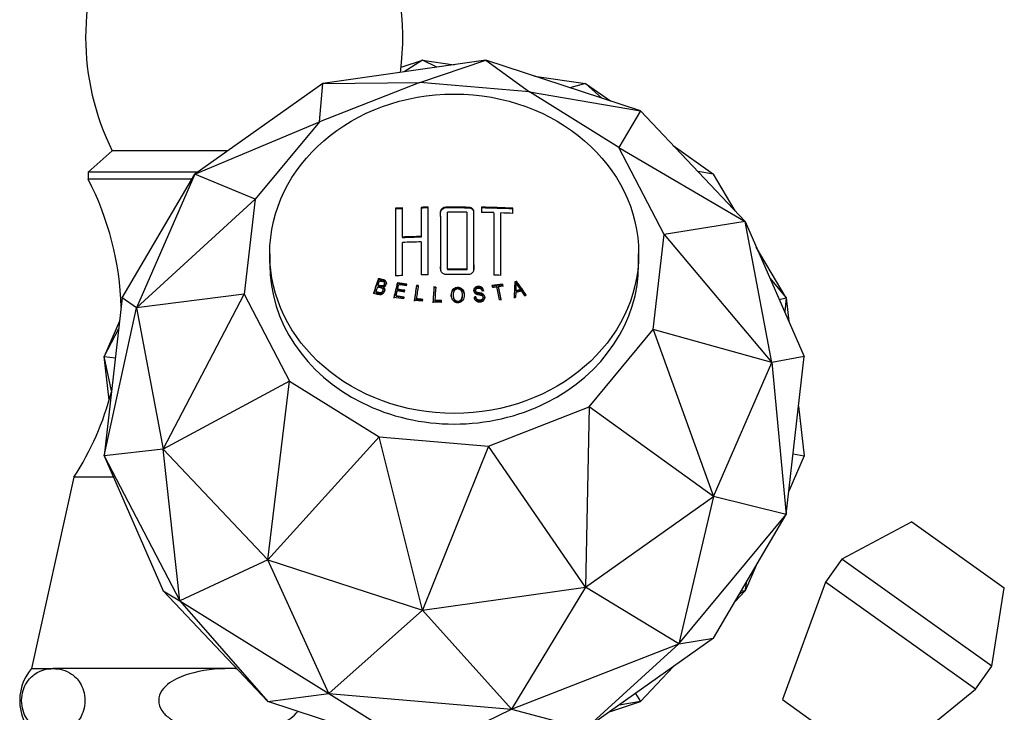
# Model space of a CAD drawing. Units: millimetres. Extents: x -631 to 309, y -397 to 444.
# Drawn here: x -339 to -269, y 296 to 345 of the extents above; entities that cross this region are included whole.
import ezdxf

# ---------------------------------------------------------------- set-up
doc = ezdxf.new("R2010")
doc.units = ezdxf.units.MM
for name, color, linetype in [('036012', 7, 'Continuous'), ('076003', 7, 'Continuous'), ('B32001', 7, 'Continuous'), ('B35001', 7, 'Continuous'), ('Default', 7, 'Continuous')]:
    doc.layers.add(name, color=color, linetype=linetype)

# ---------------------------------------------------------------- blocks, each defined once
blk = doc.blocks.new('SE12')
at = {"layer": '036012', "color": 7, "linetype": 'Continuous'}
for p, q in [((-275.77, 309.6), (-280.709, 306.983)), ((-275.77, 309.6), (-269.258, 304.952)), ((-280.709, 306.983), (-281.871, 305.355)), ((-270.129, 299.43), (-280.709, 306.983)), ((-281.871, 305.355), (-284.897, 297.071)), ((-271.291, 297.802), (-281.871, 305.355)), ((-270.129, 299.43), (-269.258, 304.952)), ((-271.291, 297.802), (-270.129, 299.43)), ((-278.142, 292.249), (-271.291, 297.802)), ((-284.897, 297.071), (-278.142, 292.249))]:
    blk.add_line(p, q, dxfattribs=at)
at = {"layer": '076003', "color": 7, "linetype": 'Continuous'}
for p, q in [((-332.128, 335.759), (-333.828, 334.259)), ((-324.003, 335.759), (-332.128, 335.759)), ((-326.118, 334.259), (-333.828, 334.259)), ((-333.828, 334.259), (-333.828, 333.759)), ((-326.521, 333.759), (-333.828, 333.759)), ((-334.828, 312.759), (-337.828, 299.259)), ((-332.047, 312.759), (-334.828, 312.759)), ((-337.828, 299.259), (-336.288, 299.259)), ((-323.824, 299.259), (-336.288, 299.259)), ((-323.356, 299.259), (-323.824, 299.259))]:
    blk.add_line(p, q, dxfattribs=at)
for centre, radius, start, end in [((-316.004, 343.759), 18, 153.6122, 206.3878), ((-329.653, 343.759), 18, 352.12756, 26.3878), ((-352.487, 324.124), 21, 1.68086, 27.31118), ((-352.487, 324.124), 21, 327.2362, 345.20758), ((-335.154, 297.002), 3.5, 139.83348, 231.58771)]:
    blk.add_arc(centre, radius, start, end, dxfattribs=at)
for points, knots in [([(-336.288, 299.259), (-336.727, 299.259), (-337.161, 299.16), (-337.788, 298.731), (-337.997, 298.537), (-338.266, 298.095), (-338.349, 297.921), (-338.474, 297.501), (-338.514, 297.255), (-338.515, 296.754), (-338.474, 296.503), (-338.35, 296.087), (-338.268, 295.912), (-338, 295.47), (-337.792, 295.276), (-337.159, 294.841), (-336.711, 294.742), (-335.836, 294.747), (-335.406, 294.847), (-334.781, 295.278), (-334.573, 295.473), (-334.216, 296.065), (-334.06, 296.501), (-334.062, 297.512), (-334.219, 297.945), (-334.576, 298.533), (-334.781, 298.725), (-335.414, 299.161), (-335.849, 299.259), (-336.288, 299.259)], [0, 0, 0, 0, 0.125, 0.125, 0.1875, 0.1875, 0.21875, 0.21875, 0.25, 0.25, 0.28125, 0.28125, 0.3125, 0.3125, 0.375, 0.375, 0.5, 0.5, 0.625, 0.625, 0.6875, 0.6875, 0.75, 0.75, 0.8125, 0.8125, 0.875, 0.875, 1, 1, 1, 1]), ([(-323.824, 299.259), (-324.805, 299.259), (-325.799, 299.161), (-327.221, 298.729), (-327.681, 298.54), (-328.497, 297.95), (-328.854, 297.517), (-328.858, 296.754), (-328.769, 296.509), (-328.489, 296.09), (-328.305, 295.916), (-327.694, 295.47), (-327.228, 295.277), (-325.793, 294.841), (-324.789, 294.743), (-322.819, 294.746), (-321.832, 294.845), (-320.407, 295.282), (-319.944, 295.476), (-319.36, 295.904), (-319.193, 296.059), (-319.061, 296.239)], [0, 0, 0, 0, 0.125, 0.125, 0.1875, 0.1875, 0.25, 0.25, 0.28125, 0.28125, 0.3125, 0.3125, 0.375, 0.375, 0.5, 0.5, 0.625, 0.625, 0.6875, 0.6875, 0.7155225, 0.7155225, 0.7155225, 0.7155225])]:
    blk.add_open_spline(points, degree=3, knots=knots, dxfattribs=at)
blk.add_open_spline([(-323.325, 299.25), (-323.491, 299.256), (-323.658, 299.259), (-323.824, 299.259)], degree=3, dxfattribs=at)
at = {"layer": 'B32001', "color": 7, "linetype": 'Continuous'}
for p, q in [((-312.165, 331.713), (-312.165, 326.95)), ((-311.675, 329.682), (-311.675, 331.734)), ((-310.35, 331.778), (-310.35, 329.726)), ((-309.856, 327.026), (-309.856, 331.79)), ((-306.096, 331.787), (-306.096, 331.426)), ((-303.898, 331.351), (-303.898, 331.713)), ((-308.493, 327.43), (-308.493, 331.445)), ((-307.148, 331.442), (-307.148, 327.427)), ((-305.243, 331.403), (-305.243, 327.002)), ((-304.75, 326.985), (-304.75, 331.387)), ((-311.675, 329.682), (-311.675, 329.632)), ((-310.35, 329.726), (-310.35, 329.676)), ((-311.675, 326.971), (-311.675, 329.3)), ((-310.35, 329.344), (-310.35, 327.015)), ((-321.031, 328.509), (-321.031, 327.759)), ((-295.031, 327.759), (-295.031, 328.509)), ((-308.493, 327.43), (-308.493, 327.38)), ((-307.148, 327.427), (-307.148, 327.376)), ((-313.398, 326.296), (-313.398, 326.246)), ((-313.377, 326.749), (-313.377, 326.698)), ((-313.021, 326.16), (-313.021, 326.11)), ((-312.935, 326.372), (-312.935, 326.422)), ((-312.036, 326.468), (-312.036, 326.418)), ((-311.394, 326.241), (-311.365, 326.363)), ((-310.687, 326.273), (-310.687, 326.222)), ((-309.456, 326.164), (-309.456, 326.114)), ((-305.366, 326.272), (-305.341, 326.148)), ((-304.908, 326.209), (-304.908, 326.159)), ((-304.599, 326.251), (-304.624, 326.374)), ((-304.624, 326.374), (-304.624, 326.323)), ((-304.624, 326.323), (-304.599, 326.2)), ((-303.759, 326.522), (-303.759, 326.471)), ((-303.664, 326.427), (-303.664, 326.377)), ((-303.627, 326.548), (-303.627, 326.498)), ((-313.556, 325.822), (-313.556, 325.771)), ((-313.045, 325.916), (-313.045, 325.967)), ((-312.13, 325.533), (-312.13, 325.483)), ((-312.017, 326.012), (-312.017, 325.961)), ((-311.532, 325.807), (-311.502, 325.931)), ((-308.101, 325.599), (-308.101, 325.549)), ((-307.452, 325.534), (-307.452, 325.584)), ((-306.53, 325.927), (-306.53, 325.877)), ((-303.676, 325.446), (-303.671, 325.782)), ((-303.669, 325.899), (-303.669, 325.849)), ((-303.356, 325.962), (-303.356, 325.911)), ((-311.59, 325.319), (-311.561, 325.444)), ((-310.701, 325.334), (-310.701, 325.284)), ((-310.257, 325.162), (-310.238, 325.289)), ((-309.394, 325.227), (-309.394, 325.177)), ((-308.936, 325.079), (-308.927, 325.206)), ((-306.515, 325.463), (-306.515, 325.412)), ((-305.994, 325.365), (-305.994, 325.416))]:
    blk.add_line(p, q, dxfattribs=at)
for centre, radius, start, end in [((-313.157, 236.764), 89.476, 87.54852, 87.62943), ((-307.793, 326.2), 4.135, 355.82967, 3.15096), ((-295.305, 331.629), 9.846, 211.8902, 215.14077), ((-306.908, 326.142), 3.252, 1.37153, 4.14694), ((-313.146, 236.915), 89.275, 87.55005, 87.63113)]:
    blk.add_arc(centre, radius, start, end, dxfattribs=at)
blk.add_ellipse((-308.031, 328.509), major_axis=(13, 0), ratio=0.866025, dxfattribs=at)
for centre, major_axis, ratio, start_param, end_param in [((-308.031, 309.35), (-44.916, 0), 0.5, -1.489581, -1.478637), ((-308.031, 309.35), (-44.916, 0), 0.5, -1.530146, -1.519155), ((-308.031, 309.35), (-44.816, 0), 0.5, -1.530055, -1.519039), ((-308.031, 309.35), (44.916, 0), 0.5, 1.478637, 1.527704), ((-308.031, 309.35), (44.816, 0), 0.5, 1.47843, 1.527608), ((-308.031, 309.35), (-44.816, 0), 0.5, -1.489399, -1.47843), ((-308.031, 308.977), (-44.94, 0), 0.5, 4.692727, 4.722677), ((-308.031, 308.977), (44.94, 0), 0.5, 1.508726, 1.527727), ((-308.031, 308.977), (44.94, 0), 0.5, 1.478687, 1.497727), ((-308.031, 307.256), (-44.999, 0), 0.5, -1.51925, -1.489731), ((-308.031, 307.256), (-44.899, 0), 0.5, -1.519135, -1.48955), ((-308.031, 306.874), (-45, 0), 0.5, -1.519251, -1.489733), ((-308.031, 327.759), (-13, 0), 0.866025, 0, 3.141593), ((-308.031, 304.587), (-44.916, 0), 0.5, -1.489581, -1.478637), ((-308.031, 304.587), (-44.916, 0), 0.5, -1.530146, -1.519155), ((-308.031, 304.961), (44.94, 0), 0.5, 1.551134, 1.581084), ((-308.031, 304.961), (-44.84, 0), 0.5, 4.692683, 4.7227), ((-308.031, 304.587), (44.916, 0), 0.5, 1.497688, 1.508692), ((-312.101, 308.051), (11.518, 43.292), 0.146827, 1.163619, 1.189652), ((-312.101, 308.051), (11.492, 43.195), 0.146827, 1.163838, 1.18993), ((-311.98, 308.019), (11.521, 43.304), 0.146827, 1.177575, 1.186515), ((-311.166, 307.562), (8.354, 44.101), 0.10684, 1.14808, 1.174045), ((-311.166, 307.562), (8.335, 44.003), 0.10684, 1.148284, 1.174307), ((-308.901, 303.524), (-43.451, 10.974), 0.488452, -1.391748, -1.376384), ((-308.901, 303.524), (-43.354, 10.95), 0.488452, -1.391622, -1.376223), ((-308.93, 303.408), (-43.439, 10.971), 0.488452, -1.391732, -1.379194), ((-310.155, 307.222), (5.329, 44.632), 0.068289, 1.137975, 1.163892), ((-310.155, 307.222), (5.317, 44.532), 0.068289, 1.138169, 1.164144), ((-310.03, 307.207), (5.33, 44.638), 0.068289, 1.137964, 1.160787), ((-309.216, 307.033), (2.456, 44.917), 0.031503, 1.132558, 1.158449), ((-309.09, 307.027), (2.456, 44.92), 0.031503, 1.132552, 1.155355), ((-307.286, 303.566), (43.784, 9.588), 0.491244, 1.403153, 1.420021), ((-307.286, 303.566), (43.686, 9.567), 0.491244, 1.403017, 1.419923), ((-305.803, 307.335), (-7.284, 44.349), 0.093164, -1.169827, -1.146967), ((-305.679, 307.355), (-7.283, 44.342), 0.093164, -1.169843, -1.14698), ((-305.679, 307.355), (-7.267, 44.243), 0.093164, -1.170101, -1.147187), ((-303.644, 306.826), (1.452, 44.762), 0.018715, 1.115797, 1.143028), ((-303.644, 306.826), (1.449, 44.661), 0.018715, 1.115951, 1.143243), ((-306.467, 307.878), (-22.59, 38.873), 0.278598, -1.264754, -1.237344), ((-306.467, 307.878), (-22.54, 38.787), 0.278598, -1.26507, -1.237599), ((-309.119, 302.661), (-43.35, 10.949), 0.488452, -1.392118, -1.379052), ((-309.119, 302.661), (-43.252, 10.924), 0.488452, -1.391991, -1.378896), ((-309.035, 302.993), (-43.391, 10.959), 0.488452, -1.390912, -1.379118), ((-309.006, 303.11), (-43.405, 10.963), 0.488452, -1.39093, -1.379141), ((-309.006, 303.11), (-43.308, 10.938), 0.488452, -1.390801, -1.378985), ((-309.216, 307.033), (2.45, 44.817), 0.031503, 1.132747, 1.158696), ((-306.696, 302.759), (42.624, 13.519), 0.482143, 1.339869, 1.348845), ((-309.149, 302.544), (-43.334, 10.945), 0.488452, -1.392098, -1.376191), ((-308.721, 302.635), (-44.159, 7.03), 0.495315, -1.457428, -1.444136), ((-308.702, 302.753), (-44.175, 7.033), 0.495314, -1.45744, -1.446983), ((-308.702, 302.753), (-44.075, 7.017), 0.495315, -1.457362, -1.446882), ((-308.343, 302.685), (-44.608, 3.252), 0.499007, -1.521158, -1.507878), ((-308.335, 302.805), (-44.623, 3.253), 0.499006, -1.521162, -1.510715), ((-308.335, 302.805), (-44.523, 3.246), 0.499007, -1.521132, -1.510661)]:
    blk.add_ellipse(centre, major_axis=major_axis, ratio=ratio, start_param=start_param, end_param=end_param, dxfattribs=at)
for points, knots in [([(-308.983, 329.464), (-308.983, 328.865), (-308.983, 328.259), (-308.983, 327.645), (-308.983, 327.559), (-308.987, 327.473), (-308.983, 327.386), (-308.981, 327.345), (-308.973, 327.304), (-308.956, 327.265), (-308.94, 327.227), (-308.915, 327.191), (-308.885, 327.16), (-308.856, 327.13), (-308.821, 327.104), (-308.782, 327.085), (-308.745, 327.067), (-308.704, 327.055), (-308.662, 327.049), (-308.505, 327.026), (-308.344, 327.045), (-308.185, 327.045), (-307.87, 327.045), (-307.556, 327.044), (-307.242, 327.042), (-307.168, 327.041), (-307.095, 327.036), (-307.022, 327.041), (-306.977, 327.044), (-306.933, 327.052), (-306.892, 327.067), (-306.851, 327.083), (-306.813, 327.105), (-306.781, 327.132), (-306.75, 327.158), (-306.722, 327.189), (-306.702, 327.223), (-306.683, 327.256), (-306.67, 327.294), (-306.663, 327.332), (-306.637, 327.486), (-306.658, 327.644), (-306.658, 327.799), (-306.658, 328.415), (-306.658, 329.024), (-306.658, 329.624), (-306.658, 330.224), (-306.658, 330.816), (-306.658, 331.4), (-306.658, 331.456), (-306.657, 331.514), (-306.675, 331.568), (-306.686, 331.601), (-306.703, 331.633), (-306.726, 331.661), (-306.75, 331.689), (-306.78, 331.714), (-306.812, 331.735), (-306.847, 331.756), (-306.886, 331.773), (-306.926, 331.785), (-306.967, 331.796), (-307.011, 331.802), (-307.054, 331.803), (-307.255, 331.808), (-307.456, 331.807), (-307.657, 331.807), (-307.846, 331.808), (-308.036, 331.808), (-308.225, 331.808), (-308.35, 331.808), (-308.476, 331.811), (-308.601, 331.806), (-308.645, 331.804), (-308.689, 331.798), (-308.731, 331.785), (-308.773, 331.773), (-308.813, 331.753), (-308.847, 331.729), (-308.876, 331.707), (-308.902, 331.681), (-308.923, 331.652), (-308.946, 331.621), (-308.963, 331.585), (-308.973, 331.549), (-309.008, 331.412), (-308.983, 331.27), (-308.983, 331.13), (-308.983, 330.582), (-308.983, 330.026), (-308.983, 329.464)], [0, 0, 0, 0, 0.136685, 0.136685, 0.136685, 0.155886, 0.155886, 0.155886, 0.165112, 0.165112, 0.165112, 0.174401, 0.174401, 0.174401, 0.183247, 0.183247, 0.183247, 0.191716, 0.191716, 0.191716, 0.22352, 0.22352, 0.22352, 0.286329, 0.286329, 0.286329, 0.300978, 0.300978, 0.300978, 0.309921, 0.309921, 0.309921, 0.318916, 0.318916, 0.318916, 0.327611, 0.327611, 0.327611, 0.336283, 0.336283, 0.336283, 0.37154, 0.37154, 0.37154, 0.51127, 0.51127, 0.51127, 0.651, 0.651, 0.651, 0.664518, 0.664518, 0.664518, 0.672678, 0.672678, 0.672678, 0.680831, 0.680831, 0.680831, 0.689402, 0.689402, 0.689402, 0.698058, 0.698058, 0.698058, 0.738021, 0.738021, 0.738021, 0.77566, 0.77566, 0.77566, 0.800567, 0.800567, 0.800567, 0.809413, 0.809413, 0.809413, 0.81837, 0.81837, 0.81837, 0.826304, 0.826304, 0.826304, 0.835185, 0.835185, 0.835185, 0.868721, 0.868721, 0.868721, 1, 1, 1, 1]), ([(-308.983, 327.359), (-308.983, 327.36), (-308.983, 327.361), (-308.983, 327.643), (-308.983, 327.923), (-308.983, 328.756), (-308.983, 329.306), (-308.983, 330.12), (-308.983, 330.524), (-308.983, 330.925), (-308.983, 331.191), (-308.996, 331.325), (-308.965, 331.587), (-308.852, 331.709), (-308.549, 331.777), (-308.388, 331.757), (-307.919, 331.759), (-307.606, 331.758), (-307.137, 331.754), (-306.968, 331.77), (-306.772, 331.664), (-306.717, 331.612), (-306.659, 331.491), (-306.658, 331.424), (-306.658, 331.1), (-306.658, 330.839), (-306.658, 330.051), (-306.658, 329.519), (-306.658, 328.443), (-306.658, 327.91), (-306.658, 327.349)], [0.1872501, 0.1872501, 0.1872501, 0.1872501, 0.1875, 0.1875, 0.25, 0.25, 0.375, 0.375, 0.4375, 0.46875, 0.46875, 0.5, 0.5, 0.53125, 0.53125, 0.5625, 0.5625, 0.625, 0.625, 0.65625, 0.65625, 0.671875, 0.671875, 0.6875, 0.6875, 0.75, 0.75, 0.875, 0.875, 1, 1, 1, 1]), ([(-313.717, 325.725), (-313.597, 325.699), (-313.478, 325.671), (-313.358, 325.647), (-313.312, 325.638), (-313.264, 325.632), (-313.217, 325.634), (-313.187, 325.636), (-313.158, 325.642), (-313.13, 325.652), (-313.102, 325.662), (-313.076, 325.677), (-313.053, 325.695), (-313.024, 325.718), (-312.998, 325.746), (-312.978, 325.777), (-312.952, 325.815), (-312.934, 325.857), (-312.923, 325.901), (-312.916, 325.931), (-312.912, 325.963), (-312.915, 325.994), (-312.918, 326.025), (-312.928, 326.056), (-312.944, 326.083), (-312.958, 326.106), (-312.977, 326.127), (-312.999, 326.145), (-313.006, 326.15), (-313.013, 326.156), (-313.021, 326.16)], [0, 0, 0, 0, 0.292429, 0.292429, 0.292429, 0.404427, 0.404427, 0.404427, 0.473409, 0.473409, 0.473409, 0.54257, 0.54257, 0.54257, 0.632053, 0.632053, 0.632053, 0.74532, 0.74532, 0.74532, 0.825817, 0.825817, 0.825817, 0.907344, 0.907344, 0.907344, 0.977627, 0.977627, 0.977627, 1, 1, 1, 1]), ([(-313.439, 326.174), (-313.349, 326.155), (-313.257, 326.14), (-313.17, 326.113), (-313.15, 326.106), (-313.13, 326.099), (-313.112, 326.089), (-313.098, 326.08), (-313.086, 326.069), (-313.076, 326.057), (-313.066, 326.045), (-313.058, 326.031), (-313.053, 326.016), (-313.048, 326.001), (-313.045, 325.985), (-313.045, 325.968), (-313.045, 325.944), (-313.05, 325.92), (-313.058, 325.897), (-313.066, 325.873), (-313.078, 325.849), (-313.095, 325.828), (-313.106, 325.814), (-313.12, 325.801), (-313.135, 325.79), (-313.151, 325.779), (-313.169, 325.771), (-313.187, 325.766), (-313.204, 325.761), (-313.222, 325.759), (-313.239, 325.759), (-313.296, 325.76), (-313.351, 325.777), (-313.407, 325.789), (-313.456, 325.8), (-313.506, 325.811), (-313.556, 325.822)], [0, 0, 0, 0, 0.241729, 0.241729, 0.241729, 0.297527, 0.297527, 0.297527, 0.341953, 0.341953, 0.341953, 0.386296, 0.386296, 0.386296, 0.433114, 0.433114, 0.433114, 0.500998, 0.500998, 0.500998, 0.572255, 0.572255, 0.572255, 0.621489, 0.621489, 0.621489, 0.671269, 0.671269, 0.671269, 0.715486, 0.715486, 0.715486, 0.865355, 0.865355, 0.865355, 1, 1, 1, 1]), ([(-313.296, 326.602), (-313.244, 326.591), (-313.192, 326.579), (-313.139, 326.568), (-313.087, 326.556), (-313.03, 326.547), (-312.986, 326.52), (-312.975, 326.513), (-312.965, 326.504), (-312.957, 326.493), (-312.949, 326.482), (-312.944, 326.47), (-312.94, 326.458), (-312.936, 326.444), (-312.934, 326.429), (-312.935, 326.415), (-312.936, 326.391), (-312.943, 326.367), (-312.951, 326.344), (-312.958, 326.327), (-312.967, 326.31), (-312.979, 326.295), (-312.987, 326.284), (-312.998, 326.274), (-313.01, 326.266), (-313.022, 326.258), (-313.036, 326.251), (-313.05, 326.247), (-313.065, 326.242), (-313.081, 326.239), (-313.096, 326.238), (-313.133, 326.237), (-313.169, 326.246), (-313.204, 326.254), (-313.269, 326.268), (-313.334, 326.282), (-313.398, 326.296)], [0, 0, 0, 0, 0.157375, 0.157375, 0.157375, 0.316048, 0.316048, 0.316048, 0.357002, 0.357002, 0.357002, 0.397624, 0.397624, 0.397624, 0.443082, 0.443082, 0.443082, 0.517866, 0.517866, 0.517866, 0.574235, 0.574235, 0.574235, 0.616065, 0.616065, 0.616065, 0.657736, 0.657736, 0.657736, 0.70222, 0.70222, 0.70222, 0.807125, 0.807125, 0.807125, 1, 1, 1, 1]), ([(-313.398, 326.246), (-313.311, 326.227), (-313.225, 326.202), (-313.136, 326.191), (-313.119, 326.188), (-313.101, 326.187), (-313.083, 326.189), (-313.065, 326.191), (-313.047, 326.196), (-313.031, 326.204), (-313.017, 326.21), (-313.005, 326.218), (-312.994, 326.227), (-312.984, 326.237), (-312.975, 326.248), (-312.968, 326.26), (-312.954, 326.283), (-312.945, 326.308), (-312.939, 326.334), (-312.936, 326.346), (-312.935, 326.359), (-312.935, 326.372)], [0, 0, 0, 0, 0.2599717, 0.2599717, 0.2599717, 0.3110492, 0.3110492, 0.3110492, 0.3624447, 0.3624447, 0.3624447, 0.4038722, 0.4038722, 0.4038722, 0.4451901, 0.4451901, 0.4451901, 0.5262224, 0.5262224, 0.5262224, 0.5659765, 0.5659765, 0.5659765, 0.5659765]), ([(-313.021, 326.16), (-312.992, 326.169), (-312.964, 326.181), (-312.938, 326.197), (-312.913, 326.213), (-312.891, 326.234), (-312.873, 326.256), (-312.854, 326.279), (-312.839, 326.305), (-312.829, 326.331), (-312.817, 326.361), (-312.809, 326.392), (-312.807, 326.423), (-312.806, 326.457), (-312.811, 326.492), (-312.823, 326.524), (-312.832, 326.547), (-312.845, 326.57), (-312.862, 326.589), (-312.879, 326.609), (-312.901, 326.625), (-312.925, 326.637), (-313.001, 326.676), (-313.093, 326.687), (-313.179, 326.706), (-313.245, 326.72), (-313.311, 326.735), (-313.377, 326.749)], [0, 0, 0, 0, 0.07919, 0.07919, 0.07919, 0.158487, 0.158487, 0.158487, 0.238742, 0.238742, 0.238742, 0.328367, 0.328367, 0.328367, 0.428479, 0.428479, 0.428479, 0.502176, 0.502176, 0.502176, 0.576626, 0.576626, 0.576626, 0.816125, 0.816125, 0.816125, 1, 1, 1, 1]), ([(-313.377, 326.698), (-313.238, 326.668), (-313.094, 326.652), (-312.963, 326.603), (-312.936, 326.593), (-312.909, 326.58), (-312.887, 326.563), (-312.865, 326.546), (-312.847, 326.523), (-312.835, 326.499), (-312.82, 326.471), (-312.811, 326.441), (-312.808, 326.41), (-312.807, 326.402), (-312.807, 326.394), (-312.807, 326.386)], [0, 0, 0, 0, 0.3824558, 0.3824558, 0.3824558, 0.4613733, 0.4613733, 0.4613733, 0.5417686, 0.5417686, 0.5417686, 0.6327484, 0.6327484, 0.6327484, 0.6560327, 0.6560327, 0.6560327, 0.6560327]), ([(-305.959, 325.919), (-305.967, 325.967), (-305.982, 326.016), (-306.009, 326.058), (-306.026, 326.085), (-306.049, 326.111), (-306.075, 326.132), (-306.101, 326.153), (-306.132, 326.169), (-306.164, 326.181), (-306.196, 326.193), (-306.231, 326.2), (-306.265, 326.203), (-306.318, 326.208), (-306.372, 326.204), (-306.422, 326.192), (-306.457, 326.184), (-306.49, 326.172), (-306.52, 326.154), (-306.549, 326.137), (-306.576, 326.114), (-306.596, 326.087), (-306.615, 326.063), (-306.63, 326.036), (-306.639, 326.007), (-306.648, 325.978), (-306.652, 325.948), (-306.651, 325.918), (-306.65, 325.885), (-306.644, 325.851), (-306.632, 325.819), (-306.622, 325.791), (-306.606, 325.765), (-306.586, 325.741), (-306.566, 325.718), (-306.542, 325.698), (-306.514, 325.682), (-306.478, 325.661), (-306.438, 325.649), (-306.397, 325.638), (-306.305, 325.615), (-306.209, 325.605), (-306.118, 325.577), (-306.1, 325.571), (-306.081, 325.563), (-306.065, 325.552), (-306.052, 325.544), (-306.039, 325.533), (-306.029, 325.521), (-306.02, 325.509), (-306.012, 325.495), (-306.006, 325.481), (-306, 325.465), (-305.996, 325.448), (-305.995, 325.43), (-305.993, 325.409), (-305.995, 325.388), (-306.001, 325.368), (-306.007, 325.348), (-306.018, 325.33), (-306.032, 325.314), (-306.044, 325.3), (-306.059, 325.287), (-306.075, 325.277), (-306.093, 325.267), (-306.112, 325.259), (-306.132, 325.253), (-306.17, 325.242), (-306.211, 325.237), (-306.251, 325.239), (-306.283, 325.24), (-306.316, 325.245), (-306.346, 325.256), (-306.377, 325.267), (-306.406, 325.283), (-306.43, 325.303), (-306.451, 325.321), (-306.469, 325.343), (-306.481, 325.366), (-306.498, 325.397), (-306.508, 325.43), (-306.515, 325.463)], [0, 0, 0, 0, 0.058918, 0.058918, 0.058918, 0.096762, 0.096762, 0.096762, 0.134695, 0.134695, 0.134695, 0.172307, 0.172307, 0.172307, 0.23022, 0.23022, 0.23022, 0.269143, 0.269143, 0.269143, 0.3084, 0.3084, 0.3084, 0.344622, 0.344622, 0.344622, 0.380541, 0.380541, 0.380541, 0.420798, 0.420798, 0.420798, 0.456007, 0.456007, 0.456007, 0.491361, 0.491361, 0.491361, 0.537226, 0.537226, 0.537226, 0.640986, 0.640986, 0.640986, 0.662458, 0.662458, 0.662458, 0.680418, 0.680418, 0.680418, 0.698252, 0.698252, 0.698252, 0.718902, 0.718902, 0.718902, 0.744085, 0.744085, 0.744085, 0.768671, 0.768671, 0.768671, 0.790281, 0.790281, 0.790281, 0.813474, 0.813474, 0.813474, 0.857371, 0.857371, 0.857371, 0.892857, 0.892857, 0.892857, 0.928567, 0.928567, 0.928567, 0.959812, 0.959812, 0.959812, 1, 1, 1, 1]), ([(-313.556, 325.771), (-313.46, 325.75), (-313.367, 325.722), (-313.269, 325.711), (-313.249, 325.709), (-313.229, 325.708), (-313.21, 325.711), (-313.19, 325.714), (-313.17, 325.72), (-313.153, 325.729), (-313.137, 325.737), (-313.122, 325.748), (-313.11, 325.761), (-313.094, 325.777), (-313.081, 325.796), (-313.071, 325.816), (-313.057, 325.843), (-313.048, 325.873), (-313.046, 325.902), (-313.045, 325.907), (-313.045, 325.912), (-313.045, 325.916)], [0, 0, 0, 0, 0.2578645, 0.2578645, 0.2578645, 0.309087, 0.309087, 0.309087, 0.3609298, 0.3609298, 0.3609298, 0.407498, 0.407498, 0.407498, 0.4683322, 0.4683322, 0.4683322, 0.5519185, 0.5519185, 0.5519185, 0.5656154, 0.5656154, 0.5656154, 0.5656154]), ([(-313.021, 326.11), (-312.997, 326.095), (-312.975, 326.076), (-312.959, 326.054), (-312.942, 326.032), (-312.929, 326.006), (-312.922, 325.98), (-312.917, 325.961), (-312.914, 325.94), (-312.914, 325.92)], [0, 0, 0, 0, 0.0706805, 0.0706805, 0.0706805, 0.1416476, 0.1416476, 0.1416476, 0.1941449, 0.1941449, 0.1941449, 0.1941449]), ([(-308.232, 325.525), (-308.234, 325.61), (-308.226, 325.696), (-308.201, 325.777), (-308.185, 325.828), (-308.161, 325.878), (-308.128, 325.922), (-308.094, 325.966), (-308.052, 326.005), (-308.003, 326.035), (-307.967, 326.057), (-307.926, 326.073), (-307.884, 326.082), (-307.842, 326.092), (-307.798, 326.095), (-307.755, 326.093), (-307.707, 326.09), (-307.659, 326.08), (-307.616, 326.062), (-307.576, 326.045), (-307.539, 326.022), (-307.506, 325.996), (-307.471, 325.967), (-307.442, 325.932), (-307.418, 325.896), (-307.382, 325.841), (-307.357, 325.78), (-307.342, 325.718), (-307.328, 325.657), (-307.321, 325.594), (-307.321, 325.531)], [0, 0, 0, 0, 0.0833878, 0.0833878, 0.0833878, 0.1355505, 0.1355505, 0.1355505, 0.1881136, 0.1881136, 0.1881136, 0.226722, 0.226722, 0.226722, 0.2651551, 0.2651551, 0.2651551, 0.3077396, 0.3077396, 0.3077396, 0.3466854, 0.3466854, 0.3466854, 0.388434, 0.388434, 0.388434, 0.4505995, 0.4505995, 0.4505995, 0.5122715, 0.5122715, 0.5122715, 0.5122715]), ([(-308.232, 325.575), (-308.23, 325.493), (-308.215, 325.409), (-308.181, 325.332), (-308.158, 325.278), (-308.125, 325.227), (-308.085, 325.183), (-308.055, 325.15), (-308.02, 325.121), (-307.981, 325.098), (-307.941, 325.076), (-307.896, 325.06), (-307.85, 325.053), (-307.809, 325.046), (-307.767, 325.045), (-307.725, 325.049), (-307.676, 325.053), (-307.627, 325.066), (-307.584, 325.087), (-307.545, 325.106), (-307.51, 325.131), (-307.481, 325.16), (-307.44, 325.199), (-307.406, 325.245), (-307.382, 325.294), (-307.352, 325.356), (-307.334, 325.423), (-307.327, 325.491), (-307.315, 325.595), (-307.322, 325.702), (-307.352, 325.803), (-307.368, 325.857), (-307.392, 325.909), (-307.425, 325.956), (-307.452, 325.996), (-307.486, 326.032), (-307.526, 326.061), (-307.566, 326.091), (-307.613, 326.114), (-307.662, 326.128), (-307.706, 326.14), (-307.753, 326.145), (-307.799, 326.144), (-307.845, 326.142), (-307.89, 326.134), (-307.932, 326.119), (-307.975, 326.103), (-308.014, 326.081), (-308.048, 326.053), (-308.089, 326.021), (-308.124, 325.981), (-308.151, 325.938), (-308.177, 325.895), (-308.196, 325.848), (-308.208, 325.8), (-308.228, 325.727), (-308.233, 325.65), (-308.232, 325.575)], [0, 0, 0, 0, 0.081197, 0.081197, 0.081197, 0.137635, 0.137635, 0.137635, 0.178903, 0.178903, 0.178903, 0.220602, 0.220602, 0.220602, 0.257454, 0.257454, 0.257454, 0.301676, 0.301676, 0.301676, 0.340275, 0.340275, 0.340275, 0.393093, 0.393093, 0.393093, 0.459376, 0.459376, 0.459376, 0.56231, 0.56231, 0.56231, 0.616686, 0.616686, 0.616686, 0.662311, 0.662311, 0.662311, 0.708267, 0.708267, 0.708267, 0.749165, 0.749165, 0.749165, 0.789473, 0.789473, 0.789473, 0.829985, 0.829985, 0.829985, 0.878374, 0.878374, 0.878374, 0.926434, 0.926434, 0.926434, 1, 1, 1, 1]), ([(-308.101, 325.575), (-308.102, 325.645), (-308.098, 325.715), (-308.08, 325.782), (-308.07, 325.819), (-308.055, 325.856), (-308.033, 325.889), (-308.011, 325.923), (-307.982, 325.953), (-307.948, 325.976), (-307.923, 325.992), (-307.896, 326.005), (-307.867, 326.013), (-307.838, 326.021), (-307.807, 326.025), (-307.777, 326.025), (-307.744, 326.024), (-307.71, 326.018), (-307.68, 326.007), (-307.653, 325.997), (-307.627, 325.982), (-307.604, 325.966), (-307.577, 325.946), (-307.553, 325.922), (-307.535, 325.896), (-307.508, 325.858), (-307.49, 325.815), (-307.478, 325.772), (-307.456, 325.699), (-307.45, 325.621), (-307.453, 325.545), (-307.456, 325.489), (-307.465, 325.432), (-307.484, 325.379), (-307.498, 325.342), (-307.518, 325.307), (-307.543, 325.276), (-307.565, 325.25), (-307.59, 325.227), (-307.619, 325.209), (-307.644, 325.194), (-307.672, 325.182), (-307.701, 325.175), (-307.729, 325.169), (-307.76, 325.166), (-307.79, 325.168), (-307.822, 325.169), (-307.855, 325.176), (-307.885, 325.188), (-307.912, 325.199), (-307.937, 325.215), (-307.96, 325.233), (-307.99, 325.258), (-308.016, 325.288), (-308.036, 325.321), (-308.062, 325.362), (-308.078, 325.409), (-308.088, 325.455), (-308.096, 325.495), (-308.1, 325.535), (-308.101, 325.575)], [0, 0, 0, 0, 0.089342, 0.089342, 0.089342, 0.139045, 0.139045, 0.139045, 0.189487, 0.189487, 0.189487, 0.22504, 0.22504, 0.22504, 0.260476, 0.260476, 0.260476, 0.299186, 0.299186, 0.299186, 0.33365, 0.33365, 0.33365, 0.374192, 0.374192, 0.374192, 0.431982, 0.431982, 0.431982, 0.530727, 0.530727, 0.530727, 0.603594, 0.603594, 0.603594, 0.653896, 0.653896, 0.653896, 0.695201, 0.695201, 0.695201, 0.73029, 0.73029, 0.73029, 0.765245, 0.765245, 0.765245, 0.803635, 0.803635, 0.803635, 0.838723, 0.838723, 0.838723, 0.886876, 0.886876, 0.886876, 0.948256, 0.948256, 0.948256, 1, 1, 1, 1]), ([(-308.101, 325.525), (-308.099, 325.452), (-308.088, 325.376), (-308.056, 325.308), (-308.041, 325.274), (-308.02, 325.242), (-307.993, 325.214), (-307.967, 325.187), (-307.935, 325.162), (-307.9, 325.145), (-307.873, 325.132), (-307.844, 325.123), (-307.814, 325.119), (-307.785, 325.116), (-307.755, 325.116), (-307.725, 325.12), (-307.693, 325.125), (-307.661, 325.136), (-307.633, 325.151), (-307.607, 325.165), (-307.584, 325.183), (-307.564, 325.203), (-307.536, 325.23), (-307.514, 325.263), (-307.497, 325.298), (-307.474, 325.347), (-307.462, 325.401), (-307.456, 325.454), (-307.454, 325.481), (-307.452, 325.507), (-307.452, 325.533)], [0, 0, 0, 0, 0.0963996, 0.0963996, 0.0963996, 0.1436423, 0.1436423, 0.1436423, 0.1911726, 0.1911726, 0.1911726, 0.2262695, 0.2262695, 0.2262695, 0.2612005, 0.2612005, 0.2612005, 0.2997654, 0.2997654, 0.2997654, 0.3346687, 0.3346687, 0.3346687, 0.3833082, 0.3833082, 0.3833082, 0.4528418, 0.4528418, 0.4528418, 0.4868756, 0.4868756, 0.4868756, 0.4868756]), ([(-306.651, 325.876), (-306.651, 325.879), (-306.651, 325.883), (-306.651, 325.886), (-306.65, 325.923), (-306.641, 325.961), (-306.624, 325.994), (-306.609, 326.023), (-306.589, 326.049), (-306.565, 326.071), (-306.541, 326.093), (-306.513, 326.11), (-306.482, 326.123), (-306.445, 326.139), (-306.403, 326.148), (-306.361, 326.152), (-306.318, 326.157), (-306.274, 326.156), (-306.231, 326.149), (-306.195, 326.143), (-306.16, 326.131), (-306.128, 326.115), (-306.096, 326.099), (-306.067, 326.077), (-306.043, 326.052), (-306.021, 326.028), (-306.003, 326.001), (-305.99, 325.973), (-305.974, 325.94), (-305.965, 325.904), (-305.959, 325.869)], [0.6233188, 0.6233188, 0.6233188, 0.6233188, 0.6273217, 0.6273217, 0.6273217, 0.6723951, 0.6723951, 0.6723951, 0.7103623, 0.7103623, 0.7103623, 0.7472109, 0.7472109, 0.7472109, 0.7931105, 0.7931105, 0.7931105, 0.8407613, 0.8407613, 0.8407613, 0.8803637, 0.8803637, 0.8803637, 0.9202205, 0.9202205, 0.9202205, 0.9568654, 0.9568654, 0.9568654, 1, 1, 1, 1]), ([(-306.631, 325.443), (-306.623, 325.39), (-306.608, 325.336), (-306.581, 325.288), (-306.562, 325.256), (-306.538, 325.226), (-306.509, 325.201), (-306.48, 325.176), (-306.445, 325.155), (-306.409, 325.14), (-306.373, 325.125), (-306.335, 325.117), (-306.297, 325.113), (-306.24, 325.107), (-306.182, 325.111), (-306.127, 325.123), (-306.09, 325.131), (-306.053, 325.144), (-306.021, 325.162), (-305.989, 325.181), (-305.96, 325.205), (-305.938, 325.234), (-305.917, 325.259), (-305.902, 325.288), (-305.891, 325.317), (-305.879, 325.35), (-305.874, 325.385), (-305.874, 325.419), (-305.873, 325.456), (-305.879, 325.494), (-305.891, 325.53), (-305.901, 325.558), (-305.915, 325.586), (-305.934, 325.61), (-305.953, 325.634), (-305.978, 325.656), (-306.005, 325.673), (-306.039, 325.695), (-306.077, 325.711), (-306.117, 325.722), (-306.199, 325.745), (-306.286, 325.753), (-306.369, 325.773), (-306.396, 325.779), (-306.422, 325.786), (-306.447, 325.797), (-306.461, 325.802), (-306.474, 325.809), (-306.485, 325.819), (-306.496, 325.828), (-306.505, 325.839), (-306.512, 325.852), (-306.52, 325.866), (-306.525, 325.883), (-306.528, 325.899), (-306.53, 325.916), (-306.531, 325.933), (-306.528, 325.95), (-306.526, 325.965), (-306.52, 325.98), (-306.512, 325.993), (-306.505, 326.006), (-306.494, 326.018), (-306.482, 326.028), (-306.469, 326.04), (-306.454, 326.049), (-306.438, 326.056), (-306.412, 326.068), (-306.384, 326.075), (-306.355, 326.078), (-306.316, 326.084), (-306.274, 326.085), (-306.235, 326.077), (-306.215, 326.073), (-306.195, 326.066), (-306.177, 326.056), (-306.159, 326.046), (-306.143, 326.033), (-306.13, 326.018), (-306.113, 326), (-306.101, 325.979), (-306.092, 325.958), (-306.084, 325.939), (-306.079, 325.92), (-306.075, 325.9)], [0, 0, 0, 0, 0.064456, 0.064456, 0.064456, 0.107744, 0.107744, 0.107744, 0.151095, 0.151095, 0.151095, 0.193076, 0.193076, 0.193076, 0.25517, 0.25517, 0.25517, 0.296896, 0.296896, 0.296896, 0.339006, 0.339006, 0.339006, 0.376572, 0.376572, 0.376572, 0.417756, 0.417756, 0.417756, 0.461934, 0.461934, 0.461934, 0.497297, 0.497297, 0.497297, 0.532797, 0.532797, 0.532797, 0.577644, 0.577644, 0.577644, 0.670488, 0.670488, 0.670488, 0.700098, 0.700098, 0.700098, 0.716234, 0.716234, 0.716234, 0.732519, 0.732519, 0.732519, 0.752181, 0.752181, 0.752181, 0.772755, 0.772755, 0.772755, 0.790794, 0.790794, 0.790794, 0.808771, 0.808771, 0.808771, 0.82841, 0.82841, 0.82841, 0.860164, 0.860164, 0.860164, 0.903887, 0.903887, 0.903887, 0.926398, 0.926398, 0.926398, 0.949041, 0.949041, 0.949041, 0.976519, 0.976519, 0.976519, 1, 1, 1, 1]), ([(-306.53, 325.877), (-306.53, 325.872), (-306.53, 325.867), (-306.529, 325.862), (-306.528, 325.844), (-306.524, 325.826), (-306.516, 325.81), (-306.511, 325.798), (-306.503, 325.787), (-306.494, 325.777), (-306.484, 325.767), (-306.473, 325.759), (-306.46, 325.752), (-306.427, 325.735), (-306.389, 325.726), (-306.352, 325.718), (-306.291, 325.705), (-306.229, 325.698), (-306.168, 325.684), (-306.119, 325.673), (-306.069, 325.659), (-306.026, 325.635), (-305.997, 325.62), (-305.971, 325.6), (-305.95, 325.578), (-305.928, 325.555), (-305.911, 325.528), (-305.899, 325.5), (-305.884, 325.464), (-305.876, 325.425), (-305.874, 325.386), (-305.874, 325.381), (-305.874, 325.375), (-305.874, 325.37)], [0.2372548, 0.2372548, 0.2372548, 0.2372548, 0.2432164, 0.2432164, 0.2432164, 0.264325, 0.264325, 0.264325, 0.2797227, 0.2797227, 0.2797227, 0.2952057, 0.2952057, 0.2952057, 0.3366755, 0.3366755, 0.3366755, 0.4042066, 0.4042066, 0.4042066, 0.4592078, 0.4592078, 0.4592078, 0.4946584, 0.4946584, 0.4946584, 0.5302994, 0.5302994, 0.5302994, 0.5763567, 0.5763567, 0.5763567, 0.582813, 0.582813, 0.582813, 0.582813]), ([(-306.515, 325.412), (-306.508, 325.379), (-306.497, 325.345), (-306.48, 325.314), (-306.469, 325.293), (-306.453, 325.273), (-306.434, 325.256), (-306.415, 325.239), (-306.393, 325.225), (-306.369, 325.215), (-306.345, 325.204), (-306.318, 325.196), (-306.291, 325.192), (-306.26, 325.187), (-306.228, 325.187), (-306.197, 325.19), (-306.16, 325.194), (-306.122, 325.202), (-306.09, 325.219), (-306.071, 325.228), (-306.054, 325.24), (-306.04, 325.255), (-306.026, 325.269), (-306.014, 325.286), (-306.006, 325.304), (-305.999, 325.321), (-305.995, 325.34), (-305.994, 325.359), (-305.994, 325.361), (-305.994, 325.363), (-305.994, 325.365)], [0, 0, 0, 0, 0.0412589, 0.0412589, 0.0412589, 0.0699264, 0.0699264, 0.0699264, 0.0985515, 0.0985515, 0.0985515, 0.1284197, 0.1284197, 0.1284197, 0.1628513, 0.1628513, 0.1628513, 0.2044094, 0.2044094, 0.2044094, 0.2278068, 0.2278068, 0.2278068, 0.251261, 0.251261, 0.251261, 0.2734527, 0.2734527, 0.2734527, 0.2761205, 0.2761205, 0.2761205, 0.2761205])]:
    blk.add_open_spline(points, degree=3, knots=knots, dxfattribs=at)
for points in [[(-313.398, 326.296), (-313.347, 326.449), (-313.296, 326.602)], [(-312.017, 326.012), (-311.979, 326.17), (-311.942, 326.327)], [(-310.562, 326.261), (-310.624, 326.267), (-310.687, 326.273)], [(-310.687, 326.222), (-310.624, 326.217), (-310.562, 326.21)], [(-305.341, 326.148), (-305.186, 326.17), (-305.032, 326.192)], [(-304.908, 326.209), (-304.753, 326.23), (-304.599, 326.251)], [(-303.627, 326.548), (-303.693, 326.535), (-303.759, 326.522)], [(-303.759, 326.471), (-303.693, 326.485), (-303.627, 326.498)], [(-312.13, 325.533), (-312.088, 325.711), (-312.046, 325.888)], [(-306.075, 325.9), (-306.017, 325.91), (-305.959, 325.919)], [(-303.356, 325.962), (-303.512, 325.931), (-303.669, 325.899)], [(-303.669, 325.849), (-303.512, 325.88), (-303.356, 325.911)], [(-303.285, 325.859), (-303.185, 325.711), (-303.085, 325.564)], [(-303.085, 325.564), (-303.016, 325.577), (-302.946, 325.591)], [(-306.515, 325.463), (-306.573, 325.453), (-306.631, 325.443)], [(-306.631, 325.393), (-306.573, 325.403), (-306.515, 325.412)], [(-304.842, 325.269), (-304.78, 325.278), (-304.718, 325.286)], [(-303.804, 325.42), (-303.74, 325.433), (-303.676, 325.446)]]:
    blk.add_open_spline(points, degree=2, dxfattribs=at)
at = {"layer": 'B35001', "color": 7, "linetype": 'Continuous'}
for p, q in [((-305.803, 342.149), (-317.296, 340.516)), ((-311.776, 341.653), (-310.259, 342.149)), ((-310.259, 342.149), (-311.567, 341.33)), ((-310.459, 340.578), (-305.803, 342.149)), ((-309.245, 341.66), (-310.259, 342.149)), ((-310.259, 342.149), (-308.031, 341.832)), ((-294.907, 338.586), (-305.803, 342.149)), ((-305.803, 342.149), (-302.733, 339.912)), ((-302.378, 341.029), (-298.766, 340.516)), ((-317.296, 340.516), (-326.307, 334.125)), ((-310.459, 340.578), (-317.535, 337.809)), ((-317.535, 337.809), (-317.296, 340.516)), ((-317.296, 340.516), (-310.459, 340.578)), ((-302.733, 339.912), (-310.459, 340.578)), ((-298.766, 340.516), (-299.891, 340.216)), ((-297.628, 339.476), (-298.766, 340.516)), ((-298.766, 340.516), (-297.019, 339.277)), ((-302.733, 339.912), (-294.907, 338.586)), ((-296.426, 335.99), (-302.733, 339.912)), ((-294.907, 338.586), (-296.426, 335.99)), ((-287.527, 330.783), (-294.907, 338.586)), ((-326.307, 334.125), (-317.535, 337.809)), ((-317.535, 337.809), (-322.064, 332.348)), ((-296.426, 335.99), (-287.527, 330.783)), ((-293.229, 329.862), (-296.426, 335.99)), ((-292.587, 336.134), (-289.755, 334.125)), ((-331.42, 325.406), (-326.307, 334.125)), ((-326.307, 334.125), (-330.42, 324.689)), ((-322.064, 332.348), (-326.307, 334.125)), ((-289.755, 334.125), (-290.851, 334.298)), ((-288.233, 331.53), (-289.755, 334.125)), ((-330.42, 324.689), (-322.064, 332.348)), ((-322.064, 332.348), (-322.833, 325.656)), ((-287.527, 330.783), (-293.229, 329.862)), ((-285.642, 320.83), (-287.527, 330.783)), ((-287.527, 330.783), (-283.361, 321.264)), ((-293.998, 323.171), (-293.229, 329.862)), ((-293.229, 329.862), (-285.642, 320.83)), ((-284.642, 325.406), (-286.738, 328.98)), ((-285.768, 326.764), (-284.642, 325.406)), ((-322.833, 325.656), (-330.42, 324.689)), ((-328.535, 314.736), (-322.833, 325.656)), ((-322.833, 325.656), (-319.636, 319.529)), ((-331.42, 325.406), (-332.701, 314.254)), ((-330.42, 324.689), (-331.42, 325.406)), ((-285.121, 325.286), (-284.642, 325.406)), ((-284.642, 325.406), (-284.736, 324.406)), ((-284.642, 325.406), (-284.453, 323.76)), ((-332.701, 314.254), (-330.42, 324.689)), ((-330.42, 324.689), (-328.535, 314.736)), ((-331.609, 323.76), (-332.701, 321.264)), ((-332.701, 321.264), (-331.668, 323.244)), ((-298.527, 317.709), (-293.998, 323.171)), ((-293.998, 323.171), (-289.755, 311.393)), ((-285.642, 320.83), (-293.998, 323.171)), ((-332.347, 318.178), (-332.701, 321.264)), ((-332.173, 318.849), (-332.701, 321.264)), ((-332.701, 321.264), (-331.906, 321.172)), ((-289.755, 311.393), (-285.642, 320.83)), ((-283.361, 321.264), (-285.642, 320.83)), ((-285.642, 320.83), (-284.642, 310.112)), ((-284.642, 310.112), (-283.361, 321.264)), ((-319.636, 319.529), (-328.535, 314.736)), ((-321.156, 306.932), (-319.636, 319.529)), ((-319.636, 319.529), (-313.329, 315.606)), ((-305.603, 314.94), (-298.527, 317.709)), ((-298.527, 317.709), (-298.766, 305.002)), ((-289.755, 311.393), (-298.527, 317.709)), ((-283.764, 317.759), (-283.361, 314.254)), ((-313.329, 315.606), (-321.156, 306.932)), ((-310.259, 303.37), (-313.329, 315.606)), ((-313.329, 315.606), (-305.603, 314.94)), ((-328.535, 314.736), (-332.701, 314.254)), ((-327.373, 304.041), (-328.535, 314.736)), ((-328.535, 314.736), (-321.156, 306.932)), ((-305.603, 314.94), (-310.259, 303.37)), ((-298.766, 305.002), (-305.603, 314.94)), ((-284.149, 314.405), (-283.361, 314.254)), ((-332.701, 314.254), (-327.373, 304.041)), ((-332.701, 314.254), (-328.535, 304.736)), ((-283.361, 314.254), (-284.453, 311.759)), ((-298.766, 305.002), (-289.755, 311.393)), ((-289.755, 311.393), (-292.191, 301.009)), ((-284.642, 310.112), (-289.755, 311.393)), ((-292.191, 301.009), (-284.642, 310.112)), ((-289.755, 301.393), (-284.642, 310.112)), ((-321.156, 306.932), (-327.373, 304.041)), ((-321.156, 306.932), (-310.259, 303.37)), ((-316.861, 297.504), (-321.156, 306.932)), ((-286.738, 306.539), (-287.527, 304.736)), ((-287.527, 304.736), (-287.399, 305.411)), ((-328.535, 304.736), (-327.373, 304.041)), ((-321.156, 296.932), (-328.535, 304.736)), ((-310.259, 303.37), (-298.766, 305.002)), ((-298.766, 305.002), (-303.984, 296.394)), ((-292.191, 301.009), (-298.766, 305.002)), ((-288.233, 303.989), (-287.527, 304.736)), ((-287.527, 304.736), (-287.935, 304.497)), ((-287.772, 304.775), (-287.527, 304.736)), ((-327.373, 304.041), (-316.861, 297.504)), ((-327.373, 304.041), (-321.156, 296.932)), ((-310.259, 303.37), (-316.861, 297.504)), ((-303.984, 296.394), (-310.259, 303.37)), ((-289.755, 301.393), (-298.766, 295.002)), ((-292.191, 301.009), (-289.755, 301.393)), ((-303.984, 296.394), (-292.191, 301.009)), ((-298.766, 295.002), (-292.191, 301.009)), ((-294.907, 296.932), (-292.587, 299.385)), ((-321.156, 296.932), (-316.861, 297.504)), ((-316.861, 297.504), (-303.984, 296.394)), ((-316.861, 297.504), (-310.259, 293.37)), ((-295.241, 297.503), (-294.907, 296.932)), ((-310.259, 293.37), (-321.156, 296.932)), ((-310.259, 293.37), (-303.984, 296.394)), ((-303.984, 296.394), (-298.766, 295.002)), ((-297.019, 296.241), (-294.907, 296.932)), ((-294.907, 296.932), (-296.403, 296.679))]:
    blk.add_line(p, q, dxfattribs=at)

msp = doc.modelspace()

# ---------------------------------------------------------------- block references
at = {"layer": 'Default'}
msp.add_blockref('SE12', (0, 0), dxfattribs=at)

doc.saveas('drawing.dxf')
